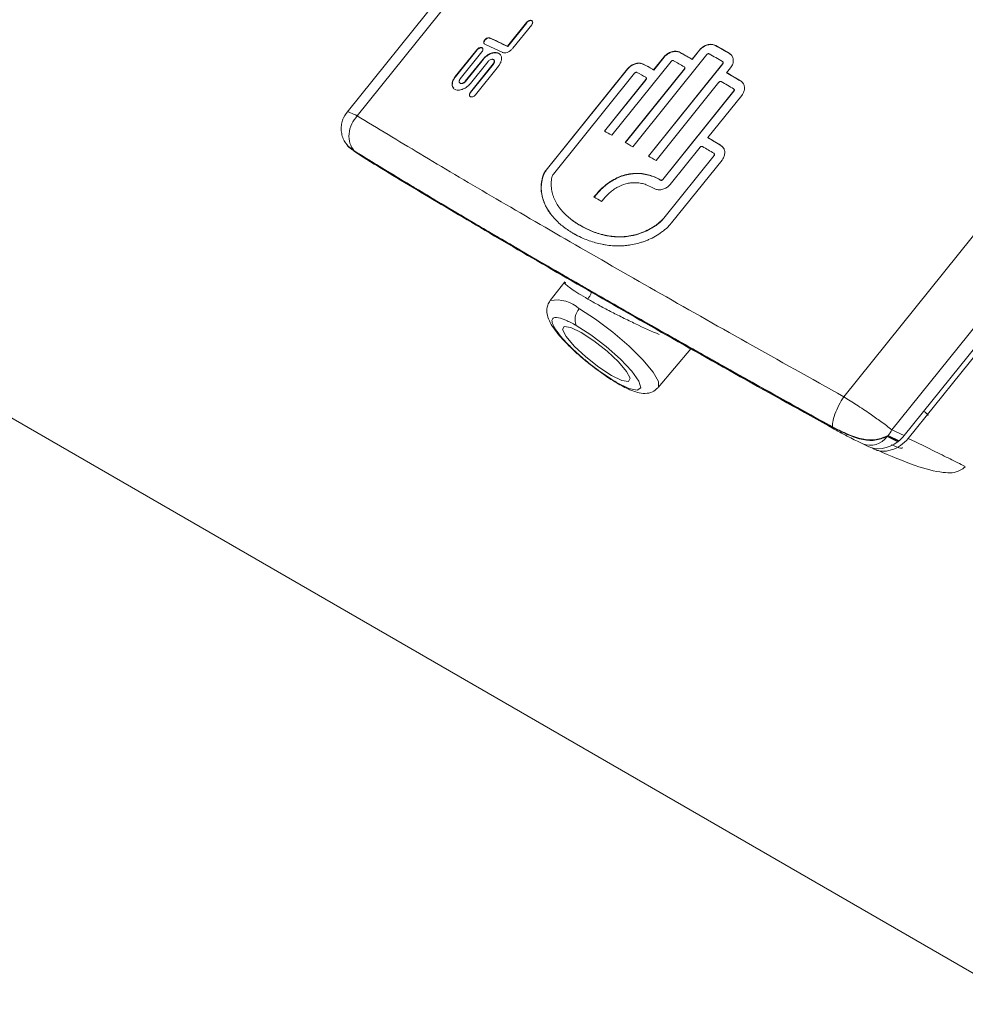
# Model space of a CAD drawing. Units: inches. Extents: x -192 to 84, y -39 to 110.
# Drawn here: x 23 to 25, y 87 to 89 of the extents above; entities that cross this region are included whole.
import ezdxf

# ---------------------------------------------------------------- set-up
doc = ezdxf.new("R2010")
doc.units = ezdxf.units.IN
doc.header["$MEASUREMENT"] = 0

msp = doc.modelspace()

# ---------------------------------------------------------------- linework, layer by layer
at = {"color": 7, "linetype": 'Continuous', "lineweight": 15}
for p, q in [((13.7729, 93.0053), (33.6518, 81.5294)), ((25.2598, 90.8987), (23.4007, 88.586)), ((25.2829, 90.8903), (23.4237, 88.5776)), ((24.5329, 87.9373), (26.392, 90.25)), ((24.6425, 87.8621), (26.5015, 90.1747)), ((24.6707, 87.8487), (26.5352, 90.168)), ((23.7664, 88.7364), (23.8099, 88.7904)), ((23.8104, 88.7898), (23.8099, 88.7904)), ((23.8104, 88.7898), (23.7669, 88.7358)), ((23.8216, 88.7848), (23.7788, 88.7316)), ((23.6474, 88.6671), (23.6966, 88.7283)), ((23.6971, 88.7278), (23.6479, 88.6665)), ((23.708, 88.7231), (23.6588, 88.6619)), ((23.6971, 88.7278), (23.6966, 88.7283)), ((23.7669, 88.7358), (23.7664, 88.7364)), ((24.1871, 88.7065), (24.2041, 88.7276)), ((24.2044, 88.7271), (24.1874, 88.706)), ((24.2044, 88.7271), (24.2041, 88.7276)), ((24.2416, 88.7373), (24.2412, 88.7378)), ((25.3963, 88.7334), (24.6799, 87.8421)), ((23.6703, 88.6565), (23.7109, 88.707)), ((23.7114, 88.7064), (23.6708, 88.656)), ((23.7224, 88.7016), (23.6818, 88.6511)), ((23.7114, 88.7064), (23.7109, 88.707)), ((23.7358, 88.7044), (23.7353, 88.705)), ((24.0043, 88.5335), (24.1396, 88.7018)), ((24.0519, 88.507), (24.221, 88.7175)), ((24.0994, 88.6824), (24.1229, 88.7116)), ((24.1233, 88.7111), (24.0998, 88.6819)), ((24.1233, 88.7111), (24.1229, 88.7116)), ((24.1601, 88.7217), (24.1597, 88.7222)), ((24.1847, 88.7081), (24.1871, 88.7065)), ((24.1851, 88.7076), (24.1847, 88.7081)), ((24.1874, 88.706), (24.1851, 88.7076)), ((24.1874, 88.706), (24.1871, 88.7065)), ((24.2579, 88.7001), (24.2575, 88.7007)), ((24.2723, 88.7196), (24.272, 88.7201)), ((23.6819, 88.6313), (23.734, 88.6961)), ((23.7345, 88.6955), (23.6824, 88.6307)), ((23.7457, 88.6905), (23.6936, 88.6257)), ((23.7345, 88.6955), (23.734, 88.6961)), ((23.8545, 88.4539), (24.0398, 88.6844)), ((24.0402, 88.6839), (23.8549, 88.4534)), ((24.0347, 88.5168), (24.1697, 88.6848)), ((24.1701, 88.6843), (24.0352, 88.5165)), ((24.0398, 88.6844), (24.0398, 88.6845)), ((24.0402, 88.6839), (24.0398, 88.6844)), ((24.0402, 88.6839), (24.0402, 88.6839)), ((24.0768, 88.6949), (24.0764, 88.6954)), ((24.0876, 88.486), (24.257, 88.6967)), ((24.2574, 88.6962), (24.0881, 88.4857)), ((24.0975, 88.6835), (24.0971, 88.684)), ((24.0998, 88.6819), (24.0994, 88.6824)), ((24.1697, 88.6848), (24.1701, 88.6843)), ((24.1705, 88.6883), (24.1702, 88.6888)), ((24.257, 88.6967), (24.2574, 88.6962)), ((24.2748, 88.6868), (24.2659, 88.6758)), ((23.6479, 88.6665), (23.6474, 88.6671)), ((23.6708, 88.656), (23.6703, 88.6565)), ((23.8712, 88.4447), (24.0563, 88.6749)), ((23.9873, 88.543), (24.082, 88.6607)), ((24.0824, 88.6602), (23.9879, 88.5427)), ((24.082, 88.6607), (24.0824, 88.6602)), ((24.0829, 88.6642), (24.0825, 88.6647)), ((24.2663, 88.6753), (24.2659, 88.6758)), ((24.2688, 88.674), (24.2685, 88.6745)), ((24.2976, 88.6571), (24.2973, 88.6576)), ((24.105, 88.4758), (24.2483, 88.6542)), ((24.1204, 88.4327), (24.2824, 88.6342)), ((24.2827, 88.6337), (24.1208, 88.4322)), ((24.2824, 88.6342), (24.2827, 88.6337)), ((24.2831, 88.6377), (24.2828, 88.6382)), ((23.6824, 88.6307), (23.6819, 88.6313)), ((24.3004, 88.6239), (24.2231, 88.5279)), ((24.2234, 88.5274), (24.2231, 88.5279)), ((24.2261, 88.5261), (24.2257, 88.5265)), ((23.4167, 88.4977), (23.4013, 88.5098)), ((23.4173, 88.4971), (23.4113, 88.5016)), ((24.1372, 88.4212), (24.2055, 88.5063)), ((24.2524, 88.5103), (24.2521, 88.5107)), ((23.4167, 88.4977), (23.4173, 88.4971)), ((23.4288, 88.4884), (23.4173, 88.4971)), ((24.1225, 88.3446), (24.2372, 88.4873)), ((24.2375, 88.4868), (24.1228, 88.3441)), ((24.2554, 88.4767), (24.1404, 88.3337)), ((24.2372, 88.4873), (24.2375, 88.4868)), ((24.238, 88.4908), (24.2377, 88.4913)), ((24.2554, 88.4767), (24.2554, 88.4767)), ((23.8549, 88.4534), (23.8545, 88.4539)), ((24.1148, 88.4315), (24.1152, 88.431)), ((24.1208, 88.4322), (24.1204, 88.4327)), ((24.1225, 88.3446), (24.1228, 88.3441)), ((23.8972, 88.1993), (23.8639, 88.1563)), ((24.1102, 87.9583), (24.184, 88.0467)), ((24.0152, 87.97), (24.0143, 87.9705)), ((24.634, 87.849), (24.6329, 87.8476)), ((24.6329, 87.8476), (24.6578, 87.8359)), ((24.634, 87.849), (24.6593, 87.8371)), ((24.6425, 87.8621), (24.6707, 87.8487)), ((24.5764, 87.8297), (24.5737, 87.8311)), ((24.5764, 87.8297), (24.5902, 87.8231)), ((24.6563, 87.8347), (24.6318, 87.8463)), ((24.6578, 87.8359), (24.6563, 87.8347)), ((24.6593, 87.8371), (24.6578, 87.8359)), ((24.5971, 87.8205), (24.5998, 87.819)), ((24.808, 87.7787), (24.8096, 87.7779))]:
    msp.add_line(p, q, dxfattribs=at)
at = {"color": 8, "linetype": 'Continuous', "lineweight": 15, "flags": 128}
msp.add_lwpolyline([(23.9302, 88.1375), (23.9673, 88.1139), (24.0064, 88.0847), (24.0436, 88.0529), (24.0753, 88.0215), (24.0983, 87.9936), (24.1105, 87.972), (24.1105, 87.9587), (24.11, 87.9581)], dxfattribs=at)
at = {"color": 7, "linetype": 'Continuous', "lineweight": 15, "flags": 128}
for points in [[(23.9001, 88.0747), (23.9186, 88.0529), (23.9447, 88.0284), (23.9745, 88.0048), (24.0035, 87.9859), (24.0273, 87.9744), (24.0422, 87.9721), (24.0459, 87.9794), (24.038, 87.9951), (24.0196, 88.0169), (23.9934, 88.0414), (23.9636, 88.065), (23.9346, 88.0839), (23.9108, 88.0954), (23.8959, 88.0977), (23.8922, 88.0904), (23.9001, 88.0747)], [(23.9229, 88.0998), (23.9565, 88.0782), (23.9916, 88.0514), (24.024, 88.0226), (24.0498, 87.9953), (24.0658, 87.9728), (24.0701, 87.9577), (24.0623, 87.952), (24.0432, 87.9562), (24.0152, 87.97)], [(24.0152, 87.97), (24.0176, 87.9675), (24.0187, 87.9668)]]:
    msp.add_lwpolyline(points, dxfattribs=at)
at = {"color": 7, "linetype": 'Continuous', "lineweight": 15}
for centre, radius, start, end in [((22.2113, 85.4671), 3.6202, 64.5607, 65.2665), ((22.2163, 85.476), 3.6098, 64.5601, 65.2676), ((22.2066, 85.4674), 3.6041, 64.5714, 65.2686), ((21.038, 83.1454), 6.4449, 59.88076, 60.19684), ((21.077, 83.2119), 6.3675, 59.87902, 60.19864), ((21.1752, 83.4103), 6.0691, 60.43999, 60.7046), ((21.191, 83.4306), 6.0675, 60.43522, 60.70649), ((21.2452, 83.5256), 5.9579, 60.43281, 60.70888), ((21.0229, 83.1265), 6.445, 59.88418, 60.19416), ((21.2985, 83.6444), 5.7645, 60.95594, 61.19109), ((21.3506, 83.7375), 5.6576, 60.9536, 61.1931), ((21.3194, 83.6905), 5.6903, 60.9593, 61.1906), ((20.8501, 82.8421), 6.7366, 59.3741, 59.65206), ((20.8427, 82.8226), 6.7809, 59.37226, 59.65453), ((20.8601, 82.8512), 6.7472, 59.37127, 59.65473), ((21.1418, 83.4249), 5.8559, 60.73652, 60.92691), ((20.5324, 82.3422), 7.2032, 58.90955, 59.15412), ((20.6231, 82.4922), 7.0277, 58.90695, 59.15742), ((21.0487, 83.258), 6.0474, 60.22413, 60.41171), ((20.5101, 82.3113), 7.2174, 58.91265, 59.15089), ((20.7482, 82.7357), 6.6496, 59.68132, 59.85453), ((20.7602, 82.7993), 6.4456, 60.02255, 60.20035), ((23.9555, 88.1131), 0.0352, 136.1121, 202.122), ((24.5136, 87.8689), 0.00584, 194.038, 247.0751), ((24.5739, 87.8971), 0.077, 321.3535, 332.9544)]:
    msp.add_arc(centre, radius, start, end, dxfattribs=at)
at = {"color": 8, "linetype": 'Continuous', "lineweight": 15}
for centre, radius, start, end in [((23.8791, 88.0838), 0.0741, 46.4558, 101.8884), ((24.593, 87.8746), 0.0479, 249.6378, 323.8465)]:
    msp.add_arc(centre, radius, start, end, dxfattribs=at)
at = {"color": 7, "linetype": 'Continuous', "lineweight": 15}
for start_param, end_param in [(4.799057, 5.060628), (3.462896, 4.73863)]:
    msp.add_ellipse((24.6271, 87.872), major_axis=(0.0512, 0.0372), ratio=0.747958, start_param=start_param, end_param=end_param, dxfattribs=at)
for points, knots in [([(23.8099, 88.7904), (23.8106, 88.7912), (23.812, 88.7927), (23.8147, 88.7944), (23.8175, 88.7953), (23.8201, 88.7954), (23.8222, 88.7946), (23.8236, 88.793), (23.8241, 88.7908), (23.8236, 88.7882), (23.8226, 88.7862), (23.8218, 88.7851), (23.8216, 88.7848)], [0, 0, 0, 0, 0.105007, 0.211615, 0.322396, 0.425447, 0.535614, 0.641407, 0.750905, 0.85707, 0.96385, 1, 1, 1, 1]), ([(23.8233, 88.7931), (23.8233, 88.7932), (23.8229, 88.7939), (23.8214, 88.7946), (23.8189, 88.7949), (23.8162, 88.7943), (23.8134, 88.7928), (23.8115, 88.7912), (23.8106, 88.7901), (23.8104, 88.7898)], [0, 0, 0, 0, 0.0250272, 0.2119381, 0.3912167, 0.5768659, 0.7561481, 0.9371237, 1, 1, 1, 1]), ([(23.7145, 88.7409), (23.7139, 88.7412), (23.7128, 88.742), (23.7121, 88.7439), (23.7122, 88.7463), (23.7133, 88.749), (23.7151, 88.7515), (23.7175, 88.7536), (23.7203, 88.7551), (23.723, 88.7558), (23.7249, 88.7557), (23.7258, 88.7554), (23.726, 88.7553)], [0, 0, 0, 0, 0.1027929, 0.2073476, 0.3187857, 0.4231313, 0.53304, 0.6399917, 0.7489391, 0.854381, 0.9605386, 1, 1, 1, 1]), ([(23.7265, 88.7547), (23.7259, 88.7549), (23.7245, 88.7553), (23.7218, 88.7549), (23.719, 88.7537), (23.7165, 88.7517), (23.7144, 88.7494), (23.713, 88.7467), (23.7125, 88.7442), (23.7128, 88.7425), (23.7134, 88.7418), (23.7135, 88.7416)], [0, 0, 0, 0, 0.117081, 0.236009, 0.360255, 0.475343, 0.597523, 0.716983, 0.839323, 0.958606, 1, 1, 1, 1]), ([(23.726, 88.7553), (23.7261, 88.7552), (23.7263, 88.755), (23.7265, 88.7548), (23.7265, 88.7547)], [0, 0, 0, 0, 0.499734, 1, 1, 1, 1]), ([(23.6966, 88.7283), (23.6973, 88.7291), (23.6987, 88.7306), (23.7014, 88.7324), (23.7042, 88.7334), (23.7067, 88.7335), (23.7088, 88.7327), (23.7101, 88.7312), (23.7106, 88.7291), (23.7101, 88.7265), (23.7091, 88.7245), (23.7082, 88.7234), (23.708, 88.7231)], [0, 0, 0, 0, 0.104167, 0.210034, 0.321737, 0.425789, 0.534859, 0.640627, 0.749292, 0.855584, 0.962663, 1, 1, 1, 1]), ([(23.7099, 88.7313), (23.7098, 88.7314), (23.7095, 88.7321), (23.708, 88.7327), (23.7056, 88.7329), (23.7029, 88.7322), (23.7002, 88.7307), (23.6983, 88.7291), (23.6974, 88.728), (23.6971, 88.7278)], [0, 0, 0, 0, 0.0215246, 0.2076499, 0.3878311, 0.5725365, 0.7535614, 0.9356405, 1, 1, 1, 1]), ([(23.7788, 88.7316), (23.7773, 88.73), (23.7743, 88.7267), (23.7685, 88.7231), (23.7625, 88.7212), (23.7576, 88.721), (23.7551, 88.7219), (23.7542, 88.7223)], [0, 0, 0, 0, 0.214693, 0.429386, 0.644078, 0.858768, 1, 1, 1, 1]), ([(24.1229, 88.7116), (24.125, 88.7139), (24.1294, 88.7185), (24.1379, 88.7231), (24.1468, 88.7252), (24.1543, 88.7247), (24.1582, 88.7229), (24.1597, 88.7222)], [0, 0, 0, 0, 0.214542, 0.429345, 0.644149, 0.858962, 1, 1, 1, 1]), ([(24.1601, 88.7217), (24.1577, 88.7227), (24.1529, 88.7246), (24.1441, 88.7242), (24.1353, 88.7212), (24.1281, 88.7164), (24.1246, 88.7126), (24.1233, 88.7111)], [0, 0, 0, 0, 0.214812, 0.429619, 0.644415, 0.859227, 1, 1, 1, 1]), ([(24.2041, 88.7276), (24.2062, 88.7299), (24.2106, 88.7345), (24.2192, 88.739), (24.2281, 88.741), (24.2357, 88.7404), (24.2396, 88.7386), (24.2412, 88.7378)], [0, 0, 0, 0, 0.214622, 0.429361, 0.644111, 0.858846, 1, 1, 1, 1]), ([(24.2416, 88.7373), (24.2391, 88.7384), (24.2343, 88.7404), (24.2254, 88.7401), (24.2165, 88.7372), (24.2093, 88.7325), (24.2058, 88.7286), (24.2044, 88.7271)], [0, 0, 0, 0, 0.214752, 0.429482, 0.644223, 0.858953, 1, 1, 1, 1]), ([(23.7109, 88.707), (23.7118, 88.7081), (23.7147, 88.7114), (23.7208, 88.7163), (23.7291, 88.7207), (23.7374, 88.7223), (23.7445, 88.7214), (23.7499, 88.7179), (23.7529, 88.7122), (23.753, 88.705), (23.7506, 88.6974), (23.7473, 88.6927), (23.7457, 88.6905)], [0, 0, 0, 0, 0.049704, 0.149877, 0.262479, 0.371113, 0.475497, 0.584481, 0.692064, 0.799427, 0.903202, 1, 1, 1, 1]), ([(23.75, 88.7164), (23.7492, 88.7174), (23.747, 88.72), (23.7411, 88.7216), (23.7333, 88.7212), (23.725, 88.7179), (23.7173, 88.7129), (23.7133, 88.7085), (23.7114, 88.7064)], [0, 0, 0, 0, 0.112335, 0.296806, 0.478611, 0.659982, 0.835413, 1, 1, 1, 1]), ([(23.734, 88.6961), (23.7346, 88.6969), (23.7357, 88.6985), (23.7365, 88.7011), (23.7364, 88.7035), (23.7353, 88.7053), (23.7334, 88.7064), (23.731, 88.7066), (23.7282, 88.706), (23.7254, 88.7045), (23.7235, 88.7029), (23.7226, 88.7018), (23.7224, 88.7016)], [0, 0, 0, 0, 0.103747, 0.208986, 0.319914, 0.424066, 0.534532, 0.639664, 0.749122, 0.856872, 0.964821, 1, 1, 1, 1]), ([(23.7358, 88.7043), (23.736, 88.7041), (23.7367, 88.7034), (23.737, 88.7015), (23.7366, 88.699), (23.7356, 88.6969), (23.7347, 88.6958), (23.7345, 88.6955)], [0, 0, 0, 0, 0.120011, 0.385927, 0.646302, 0.906298, 1, 1, 1, 1]), ([(24.1396, 88.7018), (24.1399, 88.7021), (24.1405, 88.7028), (24.1418, 88.7034), (24.1431, 88.7037), (24.1441, 88.7036), (24.1447, 88.7034), (24.1449, 88.7033)], [0, 0, 0, 0, 0.214548, 0.429343, 0.644128, 0.858963, 1, 1, 1, 1]), ([(24.221, 88.7175), (24.2214, 88.7178), (24.222, 88.7185), (24.2232, 88.7191), (24.2245, 88.7194), (24.2256, 88.7193), (24.2262, 88.719), (24.2264, 88.7189)], [0, 0, 0, 0, 0.214709, 0.429398, 0.644119, 0.858747, 1, 1, 1, 1]), ([(24.2566, 88.7015), (24.2569, 88.7013), (24.2575, 88.7008), (24.258, 88.6998), (24.258, 88.6986), (24.2576, 88.6976), (24.2572, 88.697), (24.257, 88.6967)], [0, 0, 0, 0, 0.214659, 0.429382, 0.644104, 0.858812, 1, 1, 1, 1]), ([(24.2578, 88.7002), (24.258, 88.6999), (24.2583, 88.6993), (24.2583, 88.6981), (24.258, 88.6971), (24.2575, 88.6965), (24.2574, 88.6962)], [0, 0, 0, 0, 0.263198, 0.540426, 0.817566, 1, 1, 1, 1]), ([(24.272, 88.7201), (24.2741, 88.7185), (24.2782, 88.7154), (24.2812, 88.7082), (24.2814, 88.7001), (24.2789, 88.6926), (24.276, 88.6885), (24.2748, 88.6868)], [0, 0, 0, 0, 0.214712, 0.429422, 0.644123, 0.85883, 1, 1, 1, 1]), ([(24.278, 88.7139), (24.2775, 88.7148), (24.2762, 88.7172), (24.2738, 88.7187), (24.2723, 88.7196)], [0, 0, 0, 0, 0.383212, 1, 1, 1, 1]), ([(24.0398, 88.6845), (24.042, 88.6868), (24.0463, 88.6914), (24.0548, 88.696), (24.0636, 88.6982), (24.0711, 88.6978), (24.0749, 88.6961), (24.0764, 88.6954)], [0, 0, 0, 0, 0.214866, 0.429736, 0.644603, 0.859458, 1, 1, 1, 1]), ([(24.0768, 88.6949), (24.0744, 88.6958), (24.0697, 88.6978), (24.0609, 88.6972), (24.0522, 88.6941), (24.045, 88.6893), (24.0416, 88.6855), (24.0402, 88.6839)], [0, 0, 0, 0, 0.214866, 0.429733, 0.644595, 0.859458, 1, 1, 1, 1]), ([(24.0971, 88.684), (24.0973, 88.6838), (24.0978, 88.6835), (24.0986, 88.683), (24.0991, 88.6826), (24.0994, 88.6824)], [0, 0, 0, 0, 0.300942, 0.60176, 1, 1, 1, 1]), ([(24.0998, 88.6819), (24.0996, 88.682), (24.0991, 88.6824), (24.0984, 88.6829), (24.0978, 88.6833), (24.0975, 88.6835)], [0, 0, 0, 0, 0.300955, 0.601868, 1, 1, 1, 1]), ([(24.1693, 88.6895), (24.1696, 88.6893), (24.1702, 88.6889), (24.1706, 88.6878), (24.1707, 88.6867), (24.1703, 88.6856), (24.1699, 88.685), (24.1697, 88.6848)], [0, 0, 0, 0, 0.214723, 0.42943, 0.644142, 0.858773, 1, 1, 1, 1]), ([(24.1705, 88.6883), (24.1707, 88.688), (24.171, 88.6873), (24.171, 88.6862), (24.1707, 88.6851), (24.1702, 88.6845), (24.1701, 88.6843)], [0, 0, 0, 0, 0.270922, 0.545278, 0.819558, 1, 1, 1, 1]), ([(23.6818, 88.6511), (23.6809, 88.65), (23.678, 88.6467), (23.6719, 88.6418), (23.6636, 88.6375), (23.6553, 88.6358), (23.6482, 88.6367), (23.6429, 88.6401), (23.64, 88.6457), (23.6401, 88.6527), (23.6425, 88.6602), (23.6458, 88.6649), (23.6474, 88.6671)], [0, 0, 0, 0, 0.049716, 0.149907, 0.262822, 0.371149, 0.475204, 0.584106, 0.692002, 0.79937, 0.902887, 1, 1, 1, 1]), ([(23.6479, 88.6665), (23.6471, 88.6654), (23.6445, 88.662), (23.6415, 88.6556), (23.6402, 88.6481), (23.6413, 88.6428), (23.6433, 88.6409), (23.6439, 88.6404)], [0, 0, 0, 0, 0.121099, 0.365249, 0.639258, 0.903422, 1, 1, 1, 1]), ([(23.6588, 88.6619), (23.6583, 88.6611), (23.6571, 88.6595), (23.6564, 88.6569), (23.6564, 88.6546), (23.6575, 88.6528), (23.6593, 88.6517), (23.6617, 88.6515), (23.6644, 88.6521), (23.6672, 88.6536), (23.6691, 88.6552), (23.6701, 88.6563), (23.6703, 88.6565)], [0, 0, 0, 0, 0.1019882, 0.2056921, 0.3174957, 0.4231836, 0.5329557, 0.6384594, 0.7469808, 0.8542423, 0.9617221, 1, 1, 1, 1]), ([(23.6708, 88.656), (23.6701, 88.6552), (23.6687, 88.6537), (23.6661, 88.652), (23.6633, 88.651), (23.6607, 88.6509), (23.6589, 88.6515), (23.6583, 88.6523), (23.6581, 88.6526)], [0, 0, 0, 0, 0.174918, 0.352882, 0.5428, 0.721388, 0.907755, 1, 1, 1, 1]), ([(24.0563, 88.6749), (24.0566, 88.6753), (24.0572, 88.6759), (24.0585, 88.6766), (24.0597, 88.6769), (24.0608, 88.6769), (24.0614, 88.6766), (24.0616, 88.6765)], [0, 0, 0, 0, 0.21447, 0.429363, 0.64419, 0.859043, 1, 1, 1, 1]), ([(24.0817, 88.6654), (24.082, 88.6652), (24.0826, 88.6648), (24.083, 88.6638), (24.083, 88.6626), (24.0826, 88.6616), (24.0822, 88.661), (24.082, 88.6607)], [0, 0, 0, 0, 0.214663, 0.429388, 0.644073, 0.85877, 1, 1, 1, 1]), ([(24.0829, 88.6642), (24.0829, 88.6642), (24.0831, 88.664), (24.0833, 88.6632), (24.0834, 88.6621), (24.083, 88.661), (24.0826, 88.6605), (24.0824, 88.6602)], [0, 0, 0, 0, 0.005204, 0.27721, 0.549166, 0.821136, 1, 1, 1, 1]), ([(24.2483, 88.6542), (24.2487, 88.6545), (24.2493, 88.6552), (24.2505, 88.6558), (24.2518, 88.6561), (24.253, 88.656), (24.2535, 88.6557), (24.2538, 88.6556)], [0, 0, 0, 0, 0.214723, 0.429362, 0.644067, 0.85881, 1, 1, 1, 1]), ([(24.2659, 88.6758), (24.2662, 88.6757), (24.2668, 88.6754), (24.2677, 88.675), (24.2682, 88.6747), (24.2685, 88.6745)], [0, 0, 0, 0, 0.317634, 0.65848, 1, 1, 1, 1]), ([(24.2688, 88.674), (24.2686, 88.6742), (24.268, 88.6745), (24.2672, 88.6749), (24.2666, 88.6752), (24.2663, 88.6753)], [0, 0, 0, 0, 0.317202, 0.658312, 1, 1, 1, 1]), ([(24.2973, 88.6576), (24.2994, 88.656), (24.3036, 88.6528), (24.3067, 88.6455), (24.3069, 88.6372), (24.3045, 88.6297), (24.3015, 88.6256), (24.3004, 88.6239)], [0, 0, 0, 0, 0.214743, 0.42949, 0.644224, 0.858969, 1, 1, 1, 1]), ([(24.3035, 88.651), (24.303, 88.652), (24.3016, 88.6546), (24.2991, 88.6562), (24.2976, 88.6571)], [0, 0, 0, 0, 0.407203, 1, 1, 1, 1]), ([(23.6574, 88.6531), (23.6575, 88.653), (23.6577, 88.6528), (23.6579, 88.6526), (23.658, 88.6525)], [0, 0, 0, 0, 0.500208, 1, 1, 1, 1]), ([(24.2819, 88.639), (24.2822, 88.6388), (24.2828, 88.6383), (24.2833, 88.6373), (24.2833, 88.6361), (24.283, 88.635), (24.2825, 88.6344), (24.2824, 88.6342)], [0, 0, 0, 0, 0.214755, 0.429473, 0.644268, 0.858927, 1, 1, 1, 1]), ([(24.2831, 88.6377), (24.2833, 88.6374), (24.2836, 88.6368), (24.2836, 88.6356), (24.2833, 88.6345), (24.2829, 88.6339), (24.2827, 88.6337)], [0, 0, 0, 0, 0.254927, 0.535353, 0.815802, 1, 1, 1, 1]), ([(23.6936, 88.6257), (23.6929, 88.6249), (23.6915, 88.6234), (23.6888, 88.6217), (23.686, 88.6207), (23.6834, 88.6207), (23.6813, 88.6215), (23.6799, 88.6231), (23.6794, 88.6253), (23.6799, 88.6279), (23.6809, 88.6299), (23.6817, 88.631), (23.6819, 88.6313)], [0, 0, 0, 0, 0.105018, 0.211583, 0.322812, 0.426561, 0.536489, 0.641132, 0.750102, 0.856437, 0.963782, 1, 1, 1, 1]), ([(23.6824, 88.6307), (23.6819, 88.6299), (23.6807, 88.6282), (23.68, 88.6256), (23.68, 88.6233), (23.6808, 88.6223), (23.6811, 88.6218)], [0, 0, 0, 0, 0.2547622, 0.5133971, 0.7839018, 1, 1, 1, 1]), ([(23.4056, 88.5914), (23.4008, 88.5856), (23.3933, 88.5767), (23.3885, 88.5616), (23.387, 88.5494), (23.3881, 88.5371), (23.3924, 88.5219), (23.3995, 88.5126), (23.4041, 88.5066)], [0, 0, 0, 0, 0.240589, 0.369625, 0.501166, 0.632552, 0.761126, 1, 1, 1, 1]), ([(23.4237, 88.5776), (23.4193, 88.5717), (23.4099, 88.5593), (23.4041, 88.5366), (23.4056, 88.5145), (23.4127, 88.5036), (23.4162, 88.4984)], [0, 0, 0, 0, 0.240528, 0.500002, 0.759476, 1, 1, 1, 1]), ([(23.4237, 88.5776), (23.4703, 88.5493), (23.5632, 88.493), (23.7264, 88.3964), (23.8484, 88.3257), (23.9092, 88.2904)], [0, 0, 0, 0, 0.335751, 0.668963, 1, 1, 1, 1]), ([(24.2231, 88.5279), (24.2234, 88.5277), (24.224, 88.5275), (24.2249, 88.527), (24.2255, 88.5267), (24.2257, 88.5265)], [0, 0, 0, 0, 0.319665, 0.659479, 1, 1, 1, 1]), ([(24.2261, 88.5261), (24.2258, 88.5262), (24.2252, 88.5265), (24.2244, 88.527), (24.2238, 88.5272), (24.2234, 88.5274)], [0, 0, 0, 0, 0.3192638, 0.6593552, 1, 1, 1, 1]), ([(23.4162, 88.4984), (23.4314, 88.4889), (23.4619, 88.4701), (23.5108, 88.4405), (23.5619, 88.4095), (23.6208, 88.3743), (23.6935, 88.3312), (23.7855, 88.2771), (23.8566, 88.236), (23.8937, 88.2145)], [0, 0, 0, 0, 0.11474, 0.229751, 0.348016, 0.459888, 0.611146, 0.796983, 1, 1, 1, 1]), ([(23.4162, 88.4984), (23.4163, 88.4983), (23.4164, 88.498), (23.4166, 88.4978), (23.4167, 88.4977)], [0, 0, 0, 0, 0.5001176, 1, 1, 1, 1]), ([(24.2055, 88.5063), (24.2059, 88.5066), (24.2065, 88.5073), (24.2077, 88.5079), (24.2091, 88.5081), (24.2102, 88.508), (24.2108, 88.5077), (24.211, 88.5076)], [0, 0, 0, 0, 0.214625, 0.429318, 0.644035, 0.858784, 1, 1, 1, 1]), ([(24.2521, 88.5107), (24.2542, 88.5091), (24.2585, 88.5058), (24.2617, 88.4984), (24.2619, 88.4901), (24.2596, 88.4825), (24.2566, 88.4784), (24.2554, 88.4767)], [0, 0, 0, 0, 0.214864, 0.429733, 0.644594, 0.859453, 1, 1, 1, 1]), ([(24.2586, 88.5037), (24.2579, 88.5049), (24.2565, 88.5076), (24.2539, 88.5093), (24.2524, 88.5103)], [0, 0, 0, 0, 0.431838, 1, 1, 1, 1]), ([(24.5078, 87.8678), (24.4863, 87.8797), (24.4431, 87.9035), (24.379, 87.9394), (24.3129, 87.9761), (24.2357, 88.0195), (24.1381, 88.0745), (24.02, 88.1416), (23.8858, 88.2186), (23.7559, 88.2941), (23.6474, 88.3581), (23.5692, 88.4048), (23.5113, 88.4398), (23.4625, 88.4694), (23.432, 88.4883), (23.4167, 88.4977)], [0, 0, 0, 0, 0.04918, 0.098477, 0.147799, 0.204009, 0.281878, 0.384513, 0.500008, 0.633846, 0.747191, 0.825929, 0.885067, 0.942614, 1, 1, 1, 1]), ([(24.1023, 88.0946), (24.0768, 88.1091), (24.005, 88.1499), (23.8864, 88.218), (23.7563, 88.2936), (23.6478, 88.3576), (23.5697, 88.4042), (23.5118, 88.4392), (23.463, 88.4688), (23.4325, 88.4877), (23.4173, 88.4971)], [0, 0, 0, 0, 0.093549, 0.263674, 0.460818, 0.627773, 0.743744, 0.83083, 0.915518, 1, 1, 1, 1]), ([(23.4288, 88.4884), (23.4738, 88.4609), (23.5637, 88.4059), (23.7236, 88.3111), (23.8994, 88.2087), (24.091, 88.099), (24.295, 87.9837), (24.4392, 87.9036), (24.5113, 87.8635)], [0, 0, 0, 0, 0.166732, 0.333412, 0.5, 0.666576, 0.833262, 1, 1, 1, 1]), ([(24.2367, 88.4922), (24.237, 88.4919), (24.2377, 88.4915), (24.2381, 88.4904), (24.2382, 88.4892), (24.2378, 88.4881), (24.2374, 88.4875), (24.2372, 88.4873)], [0, 0, 0, 0, 0.214791, 0.429527, 0.644317, 0.859089, 1, 1, 1, 1]), ([(24.2379, 88.4908), (24.2381, 88.4905), (24.2384, 88.4899), (24.2385, 88.4887), (24.2381, 88.4876), (24.2377, 88.487), (24.2375, 88.4868)], [0, 0, 0, 0, 0.24623, 0.53002, 0.813715, 1, 1, 1, 1]), ([(23.9178, 88.3088), (23.9168, 88.3094), (23.9117, 88.3124), (23.9028, 88.3181), (23.8915, 88.3264), (23.8811, 88.3355), (23.8716, 88.3452), (23.8631, 88.3557), (23.8558, 88.367), (23.8509, 88.377), (23.8478, 88.3855), (23.8459, 88.392), (23.8439, 88.401), (23.8429, 88.4103), (23.8432, 88.4207), (23.8445, 88.4318), (23.8474, 88.4436), (23.8527, 88.4514), (23.8545, 88.4539)], [0, 0, 0, 0, 0.019872, 0.099389, 0.178912, 0.258437, 0.337973, 0.417517, 0.497077, 0.576654, 0.61641, 0.656168, 0.69593, 0.775587, 0.815356, 0.867909, 0.956748, 1, 1, 1, 1]), ([(23.8549, 88.4534), (23.854, 88.4522), (23.8518, 88.4493), (23.8471, 88.4403), (23.8448, 88.4306), (23.8436, 88.42), (23.8433, 88.4119), (23.844, 88.4026), (23.8457, 88.3935), (23.8482, 88.3848), (23.8514, 88.3764), (23.8563, 88.3661), (23.8611, 88.3592), (23.8642, 88.3547)], [0, 0, 0, 0, 0.033961, 0.088419, 0.249381, 0.294407, 0.384536, 0.474652, 0.56475, 0.654829, 0.744903, 0.83497, 1, 1, 1, 1]), ([(23.8712, 88.4447), (23.8704, 88.4436), (23.8682, 88.4404), (23.8666, 88.4344), (23.8661, 88.4275), (23.8659, 88.418), (23.867, 88.4064), (23.87, 88.3955), (23.8734, 88.3873), (23.8773, 88.3794), (23.882, 88.3719), (23.8887, 88.3631), (23.8961, 88.3548), (23.9062, 88.3457), (23.917, 88.3374), (23.9287, 88.3298), (23.941, 88.3229), (23.9539, 88.3167), (23.9675, 88.3113), (23.9793, 88.3077), (23.9916, 88.3048), (24.0018, 88.3031), (24.0122, 88.3022), (24.0228, 88.3018), (24.0363, 88.3024), (24.0527, 88.305), (24.0663, 88.3089), (24.0797, 88.314), (24.09, 88.319), (24.101, 88.3256), (24.1117, 88.333), (24.1185, 88.3403), (24.1225, 88.3446)], [0, 0, 0, 0, 0.010939, 0.029792, 0.051153, 0.072464, 0.115167, 0.157871, 0.179182, 0.200492, 0.243145, 0.264452, 0.307094, 0.349727, 0.392355, 0.434977, 0.477598, 0.52022, 0.562849, 0.605485, 0.626792, 0.669445, 0.690753, 0.712064, 0.754743, 0.797438, 0.840147, 0.861463, 0.904174, 0.925489, 0.956275, 1, 1, 1, 1]), ([(23.9634, 88.3926), (23.9643, 88.3937), (23.9689, 88.3992), (23.9757, 88.4067), (23.9863, 88.4167), (23.9954, 88.4241), (24.0073, 88.4318), (24.0169, 88.4368), (24.029, 88.4415), (24.0387, 88.4442), (24.0509, 88.4462), (24.0605, 88.4467), (24.0723, 88.4461), (24.0836, 88.4442), (24.0991, 88.44), (24.1089, 88.4347), (24.1148, 88.4315)], [0, 0, 0, 0, 0.023979, 0.120028, 0.168004, 0.264171, 0.312167, 0.399369, 0.442863, 0.528023, 0.570488, 0.655599, 0.698057, 0.783105, 0.868079, 1, 1, 1, 1]), ([(24.1152, 88.431), (24.1141, 88.4316), (24.1091, 88.435), (24.0987, 88.4395), (24.0841, 88.4437), (24.0687, 88.4462), (24.0553, 88.446), (24.0445, 88.4447), (24.0364, 88.443), (24.0262, 88.44), (24.0141, 88.4349), (24.0007, 88.4271), (23.9904, 88.4193), (23.9811, 88.4111), (23.9727, 88.4027), (23.9668, 88.3956), (23.9638, 88.3921)], [0, 0, 0, 0, 0.02399, 0.12028, 0.216349, 0.312494, 0.407304, 0.454594, 0.501887, 0.549183, 0.633918, 0.718624, 0.803279, 0.845516, 0.922415, 1, 1, 1, 1]), ([(24.1204, 88.4327), (24.1201, 88.4324), (24.1197, 88.4319), (24.1189, 88.4314), (24.118, 88.4311), (24.1172, 88.4309), (24.1163, 88.4309), (24.1156, 88.4311), (24.1151, 88.4313), (24.1148, 88.4315)], [0, 0, 0, 0, 0.2067976, 0.309047, 0.4113319, 0.6180723, 0.7203156, 0.8225731, 1, 1, 1, 1]), ([(24.1208, 88.4322), (24.1205, 88.4319), (24.12, 88.4314), (24.1192, 88.431), (24.1184, 88.4306), (24.1175, 88.4304), (24.1167, 88.4304), (24.1159, 88.4306), (24.1155, 88.4308), (24.1152, 88.431)], [0, 0, 0, 0, 0.206795, 0.309073, 0.41135, 0.618109, 0.720398, 0.822646, 1, 1, 1, 1]), ([(24.0996, 88.4128), (24.0985, 88.4133), (24.0928, 88.4158), (24.0841, 88.4205), (24.068, 88.425), (24.052, 88.4257), (24.0329, 88.4223), (24.0187, 88.4161), (24.0057, 88.4076), (23.9966, 88.4), (23.9883, 88.3916), (23.9833, 88.3856), (23.9808, 88.3826)], [0, 0, 0, 0, 0.030485, 0.152442, 0.245006, 0.431484, 0.511194, 0.66951, 0.751898, 0.834237, 0.916722, 1, 1, 1, 1]), ([(24.1372, 88.4212), (24.1362, 88.4201), (24.1333, 88.4168), (24.127, 88.4124), (24.1184, 88.4091), (24.1096, 88.4088), (24.1034, 88.4104), (24.1004, 88.4123), (24.0996, 88.4128)], [0, 0, 0, 0, 0.099161, 0.299244, 0.514679, 0.716808, 0.919732, 1, 1, 1, 1]), ([(24.1228, 88.3441), (24.1219, 88.343), (24.1173, 88.3375), (24.1094, 88.3307), (24.0972, 88.3225), (24.0869, 88.3168), (24.0736, 88.3109), (24.0627, 88.3072), (24.0488, 88.3038), (24.0349, 88.3018), (24.0212, 88.3013), (24.0077, 88.302), (23.9973, 88.3033), (23.9846, 88.3059), (23.9723, 88.3093), (23.9606, 88.3136), (23.9494, 88.3185), (23.9386, 88.3239), (23.9262, 88.3311), (23.9145, 88.339), (23.9037, 88.3476), (23.8938, 88.3571), (23.8875, 88.3644), (23.8846, 88.3685), (23.8843, 88.369)], [0, 0, 0, 0, 0.014386, 0.072265, 0.101021, 0.158638, 0.187387, 0.244997, 0.273744, 0.331338, 0.388908, 0.417649, 0.475189, 0.503928, 0.561441, 0.618943, 0.647676, 0.705166, 0.762647, 0.820133, 0.877625, 0.935125, 0.992638, 1, 1, 1, 1]), ([(24.1404, 88.3337), (24.1395, 88.3326), (24.135, 88.3271), (24.1276, 88.32), (24.1161, 88.3109), (24.1038, 88.3029), (24.0907, 88.2964), (24.0799, 88.292), (24.0717, 88.2892), (24.0607, 88.286), (24.0496, 88.2836), (24.0385, 88.2821), (24.0274, 88.2811), (24.0165, 88.281), (24.003, 88.2816), (23.9925, 88.2828), (23.9797, 88.2851), (23.9672, 88.288), (23.9528, 88.2926), (23.9375, 88.2985), (23.9276, 88.3036), (23.922, 88.3064)], [0, 0, 0, 0, 0.017164, 0.086089, 0.120435, 0.189263, 0.258053, 0.292388, 0.326724, 0.361058, 0.429818, 0.464151, 0.498482, 0.567212, 0.60154, 0.670247, 0.704573, 0.773263, 0.841945, 0.910623, 1, 1, 1, 1]), ([(23.922, 88.3064), (23.9215, 88.3067), (23.9206, 88.3072), (23.9192, 88.308), (23.9183, 88.3085), (23.9178, 88.3088)], [0, 0, 0, 0, 0.3715936, 0.6857538, 1, 1, 1, 1]), ([(23.9092, 88.2904), (23.973, 88.2537), (24.1012, 88.1801), (24.3108, 88.0614), (24.4587, 87.9788), (24.5329, 87.9373)], [0, 0, 0, 0, 0.3310363, 0.6642479, 1, 1, 1, 1]), ([(23.8937, 88.2145), (23.9318, 88.1926), (24.0049, 88.1505), (24.1122, 88.0894), (24.204, 88.0377), (24.2957, 87.9861), (24.3937, 87.9314), (24.47, 87.8892), (24.5077, 87.8682)], [0, 0, 0, 0, 0.203021, 0.388862, 0.540122, 0.651994, 0.827809, 1, 1, 1, 1]), ([(23.8639, 88.1563), (23.8618, 88.1529), (23.8562, 88.144), (23.8556, 88.1263), (23.8613, 88.1101), (23.871, 88.0939), (23.884, 88.0774), (23.8985, 88.0614), (23.9146, 88.0454), (23.9322, 88.0293), (23.9454, 88.0185), (23.9517, 88.0133)], [0, 0, 0, 0, 0.064216, 0.171142, 0.302063, 0.437026, 0.566175, 0.677344, 0.775886, 0.89259, 1, 1, 1, 1]), ([(24.0143, 87.9705), (24.0054, 87.9759), (23.9853, 87.9883), (23.9557, 88.0105), (23.9299, 88.0322), (23.9098, 88.051), (23.8918, 88.07), (23.8778, 88.0874), (23.8694, 88.1016), (23.8669, 88.1116), (23.87, 88.1171), (23.8792, 88.1187), (23.8963, 88.1141), (23.9148, 88.1042), (23.9229, 88.0998)], [0, 0, 0, 0, 0.0905327, 0.2048849, 0.2717265, 0.3441789, 0.4209198, 0.4999997, 0.5790806, 0.6558211, 0.7282721, 0.7951145, 0.909467, 1, 1, 1, 1]), ([(23.9517, 88.0133), (23.9631, 88.0044), (23.9789, 87.9922), (23.9993, 87.9785), (24.008, 87.9733), (24.0125, 87.9706)], [0, 0, 0, 0, 0.553898, 0.763891, 1, 1, 1, 1]), ([(24.0125, 87.9706), (24.0146, 87.9692), (24.0167, 87.9679), (24.0186, 87.9669), (24.0187, 87.9668)], [0, 0, 0, 0, 0.974038, 1, 1, 1, 1]), ([(24.0187, 87.9668), (24.0239, 87.9639), (24.0398, 87.9552), (24.0596, 87.9472), (24.0787, 87.944), (24.0964, 87.9462), (24.1053, 87.9541), (24.1092, 87.9576)], [0, 0, 0, 0, 0.157647, 0.478242, 0.68798, 0.860969, 1, 1, 1, 1]), ([(24.5077, 87.8682), (24.5074, 87.8717), (24.5068, 87.8788), (24.512, 87.897), (24.5211, 87.9179), (24.5291, 87.931), (24.5329, 87.9373)], [0, 0, 0, 0, 0.240525, 0.499998, 0.759473, 1, 1, 1, 1]), ([(24.5329, 87.9373), (24.5426, 87.9312), (24.5628, 87.9185), (24.592, 87.8989), (24.6205, 87.879), (24.6346, 87.8682), (24.6425, 87.8621)], [0, 0, 0, 0, 0.2391815, 0.4959964, 0.7168506, 1, 1, 1, 1]), ([(24.7151, 87.9039), (24.7172, 87.9024), (24.7268, 87.896), (24.7252, 87.8954), (24.724, 87.8949)], [0, 0, 0, 0, 0.220094, 1, 1, 1, 1]), ([(24.5077, 87.8682), (24.5077, 87.8682), (24.5078, 87.868), (24.5078, 87.8679), (24.5078, 87.8678)], [0, 0, 0, 0, 0.499671, 1, 1, 1, 1]), ([(24.5077, 87.8682), (24.5175, 87.8632), (24.5388, 87.8525), (24.5719, 87.8399), (24.6064, 87.8373), (24.6251, 87.8452), (24.634, 87.849)], [0, 0, 0, 0, 0.25203, 0.544735, 0.780303, 1, 1, 1, 1]), ([(24.5078, 87.8678), (24.5078, 87.8678), (24.5079, 87.8677), (24.5079, 87.8675), (24.5079, 87.8675)], [0, 0, 0, 0, 0.499981, 1, 1, 1, 1]), ([(24.6329, 87.8476), (24.6249, 87.8443), (24.6079, 87.8373), (24.5777, 87.8385), (24.5436, 87.8497), (24.521, 87.8611), (24.5078, 87.8678)], [0, 0, 0, 0, 0.197738, 0.420773, 0.661329, 1, 1, 1, 1]), ([(24.6318, 87.8463), (24.6226, 87.8429), (24.6038, 87.8358), (24.57, 87.8395), (24.5379, 87.8522), (24.5174, 87.8627), (24.5079, 87.8675)], [0, 0, 0, 0, 0.222997, 0.459848, 0.752392, 1, 1, 1, 1]), ([(24.5113, 87.8635), (24.5169, 87.8605), (24.5281, 87.8543), (24.5452, 87.8453), (24.5612, 87.8371), (24.5695, 87.8331), (24.5737, 87.8311)], [0, 0, 0, 0, 0.247688, 0.497013, 0.747958, 1, 1, 1, 1]), ([(24.6329, 87.8476), (24.6327, 87.8474), (24.6323, 87.847), (24.632, 87.8465), (24.6318, 87.8463)], [0, 0, 0, 0, 0.499957, 1, 1, 1, 1]), ([(24.5998, 87.819), (24.6028, 87.8175), (24.6087, 87.8146), (24.6191, 87.8129), (24.6301, 87.8132), (24.645, 87.8164), (24.6635, 87.825), (24.6744, 87.8364), (24.6799, 87.8421)], [0, 0, 0, 0, 0.1253424, 0.2510666, 0.3755696, 0.5013258, 0.7505128, 1, 1, 1, 1]), ([(24.6666, 87.8212), (24.6665, 87.82), (24.6664, 87.8175), (24.6497, 87.8241), (24.6411, 87.8275)], [0, 0, 0, 0, 0.485452, 1, 1, 1, 1]), ([(24.6102, 87.8151), (24.6394, 87.8025), (24.6937, 87.7792), (24.7558, 87.7629), (24.7914, 87.7632), (24.8058, 87.7746), (24.8095, 87.7775)], [0, 0, 0, 0, 0.371146, 0.689622, 0.921427, 1, 1, 1, 1])]:
    msp.add_open_spline(points, degree=3, knots=knots, dxfattribs=at)
at = {"color": 8, "linetype": 'Continuous', "lineweight": 15}
for points, knots in [([(23.4011, 88.5857), (23.401, 88.5859), (23.4005, 88.5875), (23.4071, 88.5856), (23.4183, 88.5802), (23.4237, 88.5776)], [0, 0, 0, 0, 0.058038, 0.545744, 1, 1, 1, 1]), ([(23.4, 88.5129), (23.4006, 88.5116), (23.4029, 88.5067), (23.4105, 88.5019), (23.4162, 88.4984)], [0, 0, 0, 0, 0.256707, 1, 1, 1, 1]), ([(23.4034, 88.5076), (23.4034, 88.5076), (23.4021, 88.5086), (23.4018, 88.5096), (23.4016, 88.5107)], [0, 0, 0, 0, 0.017162, 1, 1, 1, 1]), ([(23.9494, 88.16), (23.9423, 88.1642), (23.9279, 88.1726), (23.9121, 88.183), (23.9016, 88.1911), (23.8954, 88.197), (23.8983, 88.1974), (23.8994, 88.1976)], [0, 0, 0, 0, 0.208805, 0.421675, 0.627347, 0.845234, 1, 1, 1, 1]), ([(23.9581, 88.1769), (23.9575, 88.175), (23.9562, 88.171), (23.9532, 88.1652), (23.9506, 88.1616), (23.9494, 88.16)], [0, 0, 0, 0, 0.323291, 0.675572, 1, 1, 1, 1]), ([(24.1124, 88.079), (24.0948, 88.0867), (24.0681, 88.0985), (24.0292, 88.1175), (24.0004, 88.132), (23.9732, 88.1465), (23.9573, 88.1555), (23.9494, 88.16)], [0, 0, 0, 0, 0.334109, 0.505753, 0.667794, 0.835494, 1, 1, 1, 1]), ([(24.5079, 87.8675), (24.4864, 87.8793), (24.4433, 87.9031), (24.3792, 87.939), (24.3132, 87.9757), (24.2361, 88.019), (24.1642, 88.0594), (24.1178, 88.0858), (24.1023, 88.0946)], [0, 0, 0, 0, 0.1531916, 0.306658, 0.4602916, 0.6354304, 0.8780772, 1, 1, 1, 1]), ([(24.6799, 87.8421), (24.7016, 87.8316), (24.7399, 87.813), (24.7788, 87.7938), (24.8033, 87.7813), (24.8065, 87.7796), (24.808, 87.7787)], [0, 0, 0, 0, 0.331084, 0.585639, 0.796918, 1, 1, 1, 1])]:
    msp.add_open_spline(points, degree=3, knots=knots, dxfattribs=at)

doc.saveas('drawing.dxf')
